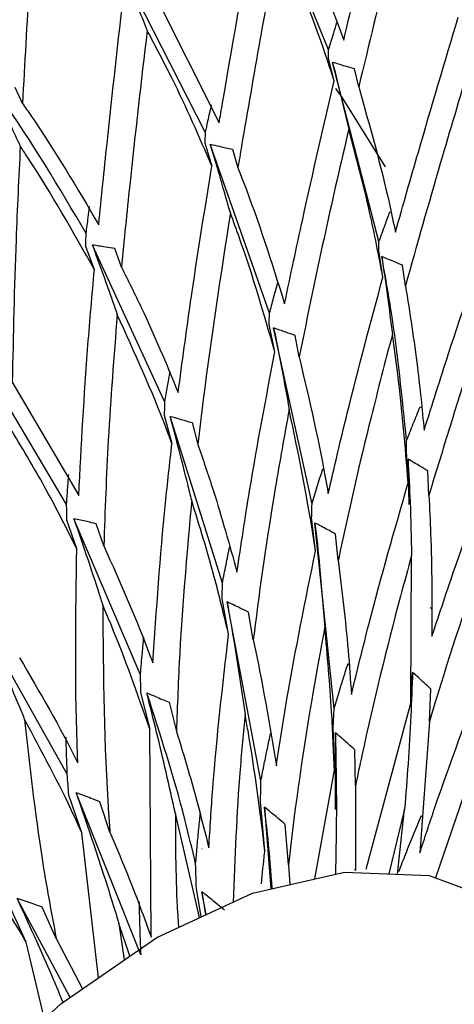
# Model space of a CAD drawing. Units: millimetres. Extents: x 6 to 871, y 14 to 625.
# Drawn here: x 638 to 645, y 165 to 179 of the extents above; entities that cross this region are included whole.
import ezdxf

# ---------------------------------------------------------------- set-up
doc = ezdxf.new("R2010")
doc.units = ezdxf.units.MM
doc.header["$LTSCALE"] = 3

msp = doc.modelspace()

# ---------------------------------------------------------------- linework, layer by layer
at = {"color": 7, "linetype": 'Continuous', "lineweight": 25}
for p, q in [((642.74, 178.654), (641.712, 181.174)), ((640.963, 177.468), (639.772, 179.802)), ((640.197, 179.528), (641.164, 177.6)), ((642.823, 178.205), (642.739, 178.528)), ((643.467, 175.892), (642.799, 178.473)), ((643.176, 178.12), (643.113, 178.379)), ((638.33, 177.882), (638.223, 178.111)), ((640.957, 177.312), (641.06, 176.979)), ((641.89, 174.864), (641.037, 177.294)), ((641.355, 177.222), (641.434, 176.954)), ((643.626, 176.322), (643.644, 176.315)), ((639.366, 175.488), (639.241, 175.824)), ((640.377, 173.588), (639.338, 175.843)), ((639.756, 175.522), (639.66, 175.791)), ((643.525, 175.381), (643.467, 175.759)), ((643.85, 175.256), (643.808, 175.552)), ((641.968, 174.303), (641.885, 174.699)), ((642.503, 172.11), (641.95, 174.649)), ((642.318, 174.233), (642.258, 174.541)), ((638.966, 172.109), (637.742, 174.165)), ((638.183, 173.867), (639.14, 172.238)), ((644.062, 173.515), (644.084, 173.503)), ((640.373, 173.392), (640.484, 172.985)), ((641.212, 170.976), (640.459, 173.376)), ((640.774, 173.286), (640.857, 172.97)), ((643.889, 172.418), (643.863, 172.873)), ((643.905, 172.108), (643.887, 172.761)), ((642.657, 172.619), (642.664, 172.616)), ((644.187, 172.238), (644.171, 172.59)), ((639.112, 171.471), (638.968, 171.883)), ((640.026, 169.666), (639.071, 171.903)), ((639.502, 171.511), (639.394, 171.83)), ((642.553, 171.434), (642.498, 171.919)), ((642.822, 169.172), (642.546, 171.84)), ((642.881, 171.304), (642.843, 171.682)), ((643.929, 169.245), (643.939, 171.372)), ((641.3, 170.239), (641.209, 170.747)), ((641.766, 168.127), (641.279, 170.704)), ((641.657, 170.157), (641.589, 170.558)), ((644.207, 170.623), (644.227, 170.607)), ((638.976, 168.224), (637.819, 170.277)), ((643.021, 169.814), (643.039, 169.801)), ((643.935, 169.429), (643.953, 169.69)), ((644.196, 168.984), (644.218, 169.449)), ((640.032, 169.399), (640.167, 168.873)), ((640.445, 169.259), (640.549, 168.838)), ((643.284, 166.857), (643.929, 169.245)), ((644.196, 168.984), (644.056, 167.09)), ((640.183, 165.876), (640.167, 168.873)), ((642.825, 168.284), (642.81, 168.922)), ((642.843, 167.718), (642.841, 168.818)), ((643.129, 168.057), (643.122, 168.575)), ((644.927, 168.616), (644.284, 166.732)), ((642.542, 166.716), (642.825, 168.284)), ((643.129, 168.057), (643.13, 166.836)), ((639.184, 167.381), (638.996, 167.922)), ((640.034, 165.624), (639.104, 167.956)), ((639.591, 167.391), (639.444, 167.828)), ((641.824, 167.123), (641.761, 167.826)), ((641.816, 167.751), (641.908, 166.573)), ((643.837, 167.721), (643.611, 166.788)), ((643.733, 166.783), (643.837, 167.721)), ((640.881, 166.159), (640.533, 167.657)), ((644.079, 167.63), (644.094, 167.611)), ((642.163, 166.919), (642.118, 167.501)), ((639.426, 165.294), (639.184, 167.381)), ((640.918, 167.144), (640.915, 167.146)), ((642.163, 166.919), (642.184, 166.635)), ((643.114, 166.855), (643.13, 166.836)), ((640.904, 166.169), (640.836, 166.577)), ((639.015, 165.01), (638.253, 166.433)), ((640.916, 166.529), (640.967, 166.199)), ((640.978, 166.204), (640.916, 166.529)), ((638.385, 165.808), (638.13, 166.362)), ((638.816, 165.859), (638.613, 166.312)), ((639.719, 166.077), (639.797, 165.55)), ((639.877, 165.605), (639.719, 166.077)), ((638.816, 165.859), (639.195, 165.134)), ((638.645, 164.697), (638.385, 165.808))]:
    msp.add_line(p, q, dxfattribs=at)
at = {"color": 8, "linetype": 'Continuous', "lineweight": 25, "flags": 128}
msp.add_lwpolyline([(643.562, 176.969), (642.944, 177.964), (642.845, 178.098)], dxfattribs=at)
at = {"color": 7, "linetype": 'Continuous', "lineweight": 25, "flags": 128}
msp.add_lwpolyline([(635.152, 149.14), (634.384, 149.774), (633.731, 150.811), (633.328, 152.109), (633.193, 153.625), (633.328, 155.295), (633.731, 157.06), (634.384, 158.849), (635.264, 160.594), (636.335, 162.229), (637.558, 163.688), (638.884, 164.92), (640.264, 165.872), (641.644, 166.513), (642.97, 166.813), (644.193, 166.766), (645.136, 166.415)], dxfattribs=at)
at = {"color": 7, "linetype": 'Continuous', "lineweight": 25}
for points, knots in [([(642.96, 178.791), (643.078, 179.288), (643.338, 180.385), (643.568, 181.444), (643.693, 182.022)], [0, 0, 0, 0, 0.4531931, 1, 1, 1, 1]), ([(638.505, 181.421), (638.479, 180.816), (638.429, 179.645), (638.362, 178.457), (638.33, 177.882)], [0, 0, 0, 0, 0.516239, 1, 1, 1, 1]), ([(643.944, 181.367), (643.834, 180.892), (643.588, 179.83), (643.323, 178.728), (643.176, 178.12)], [0, 0, 0, 0, 0.448024, 1, 1, 1, 1]), ([(641.164, 177.6), (641.181, 177.696), (641.359, 178.744), (641.559, 179.86), (641.723, 180.858), (641.736, 180.934)], [0, 0, 0, 0, 0.0861495, 0.9312351, 1, 1, 1, 1]), ([(642.124, 180.883), (642.126, 180.878), (642.444, 180.195), (642.703, 179.49), (642.96, 178.791)], [0, 0, 0, 0, 0.006947, 1, 1, 1, 1]), ([(642.025, 180.311), (641.843, 179.301), (641.643, 178.19), (641.452, 177.058), (641.434, 176.954)], [0, 0, 0, 0, 0.90858, 1, 1, 1, 1]), ([(642.823, 178.205), (642.782, 178.33), (642.551, 179.043), (642.263, 179.738), (642.025, 180.311)], [0, 0, 0, 0, 0.174911, 1, 1, 1, 1]), ([(639.772, 179.802), (639.812, 179.707), (639.892, 179.516), (640.01, 179.225), (640.087, 179.029), (640.127, 178.929)], [0, 0, 0, 0, 0.3296626, 0.6593252, 1, 1, 1, 1]), ([(639.428, 176.135), (639.468, 176.526), (639.583, 177.657), (639.71, 178.78), (639.794, 179.515)], [0, 0, 0, 0, 0.345248, 1, 1, 1, 1]), ([(642.74, 178.654), (642.753, 178.694), (642.778, 178.776), (642.819, 178.908), (642.847, 178.999), (642.863, 179.049)], [0, 0, 0, 0, 0.3099708, 0.6199417, 1, 1, 1, 1]), ([(643.705, 176.028), (643.815, 176.415), (644.115, 177.465), (644.419, 178.482), (644.611, 179.125)], [0, 0, 0, 0, 0.3674433, 1, 1, 1, 1]), ([(640.127, 178.929), (640.04, 178.189), (639.907, 177.057), (639.795, 175.917), (639.756, 175.522)], [0, 0, 0, 0, 0.65333, 1, 1, 1, 1]), ([(641.06, 176.979), (640.876, 177.403), (640.589, 178.063), (640.249, 178.701), (640.127, 178.929)], [0, 0, 0, 0, 0.641951, 1, 1, 1, 1]), ([(642.739, 178.528), (642.739, 178.549), (642.74, 178.591), (642.74, 178.633), (642.74, 178.654)], [0, 0, 0, 0, 0.4999998, 1, 1, 1, 1]), ([(643.113, 178.379), (643.069, 178.392), (642.995, 178.414), (642.891, 178.445), (642.83, 178.464), (642.799, 178.473)], [0, 0, 0, 0, 0.417484, 0.708742, 1, 1, 1, 1]), ([(642.799, 178.473), (642.841, 178.31), (642.921, 177.99), (642.995, 177.667), (643.032, 177.509)], [0, 0, 0, 0, 0.50944, 1, 1, 1, 1]), ([(644.769, 178.413), (644.629, 177.951), (644.318, 176.917), (644.016, 175.847), (643.85, 175.256)], [0, 0, 0, 0, 0.447456, 1, 1, 1, 1]), ([(642.108, 174.998), (642.194, 175.405), (642.422, 176.486), (642.669, 177.545), (642.823, 178.205)], [0, 0, 0, 0, 0.377062, 1, 1, 1, 1]), ([(637.891, 178.135), (637.936, 178.041), (638.026, 177.853), (638.161, 177.563), (638.251, 177.366), (638.298, 177.264)], [0, 0, 0, 0, 0.3250802, 0.6501604, 1, 1, 1, 1]), ([(639.247, 176.009), (638.859, 176.669), (638.433, 177.392), (637.934, 178.076), (637.891, 178.135)], [0, 0, 0, 0, 0.913499, 1, 1, 1, 1]), ([(643.176, 178.12), (643.336, 177.554), (643.531, 176.863), (643.678, 176.157), (643.705, 176.028)], [0, 0, 0, 0, 0.8182676, 1, 1, 1, 1]), ([(638.33, 177.882), (638.37, 177.825), (638.766, 177.258), (639.115, 176.666), (639.428, 176.135)], [0, 0, 0, 0, 0.10166, 1, 1, 1, 1]), ([(641.051, 177.862), (641.042, 177.823), (641.024, 177.743), (640.995, 177.612), (640.974, 177.52), (640.963, 177.468)], [0, 0, 0, 0, 0.3022714, 0.6045428, 1, 1, 1, 1]), ([(643.032, 177.509), (642.92, 177.026), (642.669, 175.945), (642.443, 174.843), (642.318, 174.233)], [0, 0, 0, 0, 0.446336, 1, 1, 1, 1]), ([(643.525, 175.381), (643.464, 175.694), (643.325, 176.411), (643.138, 177.113), (643.032, 177.509)], [0, 0, 0, 0, 0.43588, 1, 1, 1, 1]), ([(640.963, 177.468), (640.962, 177.442), (640.96, 177.39), (640.958, 177.338), (640.957, 177.312)], [0, 0, 0, 0, 0.5, 1, 1, 1, 1]), ([(638.298, 177.264), (638.276, 176.815), (638.22, 175.679), (638.197, 174.55), (638.183, 173.867)], [0, 0, 0, 0, 0.395582, 1, 1, 1, 1]), ([(639.366, 175.488), (639.058, 176.036), (638.72, 176.637), (638.332, 177.213), (638.298, 177.264)], [0, 0, 0, 0, 0.910831, 1, 1, 1, 1]), ([(641.037, 177.294), (641.081, 177.284), (641.156, 177.267), (641.262, 177.243), (641.324, 177.229), (641.355, 177.222)], [0, 0, 0, 0, 0.419399, 0.709699, 1, 1, 1, 1]), ([(641.326, 176.304), (641.293, 176.423), (641.229, 176.649), (641.133, 176.979), (641.069, 177.189), (641.037, 177.294)], [0, 0, 0, 0, 0.360697, 0.680321, 1, 1, 1, 1]), ([(640.574, 173.721), (640.632, 174.154), (640.778, 175.243), (640.954, 176.326), (641.06, 176.979)], [0, 0, 0, 0, 0.397207, 1, 1, 1, 1]), ([(641.434, 176.954), (641.46, 176.889), (641.713, 176.249), (641.921, 175.59), (642.108, 174.998)], [0, 0, 0, 0, 0.101734, 1, 1, 1, 1]), ([(639.247, 176.009), (639.252, 176.047), (639.262, 176.123), (639.279, 176.252), (639.291, 176.343), (639.297, 176.396)], [0, 0, 0, 0, 0.294359, 0.588718, 1, 1, 1, 1]), ([(641.326, 176.304), (641.187, 175.41), (641.014, 174.3), (640.882, 173.187), (640.857, 172.97)], [0, 0, 0, 0, 0.805714, 1, 1, 1, 1]), ([(641.968, 174.303), (641.808, 174.854), (641.613, 175.529), (641.371, 176.184), (641.326, 176.304)], [0, 0, 0, 0, 0.816762, 1, 1, 1, 1]), ([(643.467, 175.892), (643.482, 175.932), (643.512, 176.013), (643.565, 176.157), (643.603, 176.26), (643.626, 176.322)], [0, 0, 0, 0, 0.282311, 0.564621, 1, 1, 1, 1]), ([(644.119, 173.176), (644.236, 173.546), (644.557, 174.565), (644.898, 175.551), (645.116, 176.18)], [0, 0, 0, 0, 0.3630112, 1, 1, 1, 1]), ([(639.241, 175.824), (639.242, 175.855), (639.244, 175.917), (639.246, 175.978), (639.247, 176.009)], [0, 0, 0, 0, 0.5, 1, 1, 1, 1]), ([(639.66, 175.791), (639.614, 175.799), (639.538, 175.811), (639.431, 175.828), (639.369, 175.838), (639.338, 175.843)], [0, 0, 0, 0, 0.420312, 0.710156, 1, 1, 1, 1]), ([(639.338, 175.843), (639.413, 175.638), (639.535, 175.304), (639.651, 174.969), (639.695, 174.84)], [0, 0, 0, 0, 0.615376, 1, 1, 1, 1]), ([(643.467, 175.759), (643.467, 175.781), (643.467, 175.825), (643.467, 175.87), (643.467, 175.892)], [0, 0, 0, 0, 0.4999993, 1, 1, 1, 1]), ([(643.808, 175.552), (643.766, 175.569), (643.695, 175.599), (643.596, 175.641), (643.538, 175.665), (643.509, 175.677)], [0, 0, 0, 0, 0.4200193, 0.7100095, 1, 1, 1, 1]), ([(643.509, 175.677), (643.537, 175.485), (643.592, 175.113), (643.638, 174.739), (643.661, 174.558)], [0, 0, 0, 0, 0.515805, 1, 1, 1, 1]), ([(643.866, 173.027), (643.803, 173.652), (643.713, 174.543), (643.556, 175.416), (643.509, 175.677)], [0, 0, 0, 0, 0.701132, 1, 1, 1, 1]), ([(639.756, 175.522), (639.853, 175.33), (640.149, 174.742), (640.403, 174.132), (640.574, 173.721)], [0, 0, 0, 0, 0.326223, 1, 1, 1, 1]), ([(639.14, 172.238), (639.179, 172.959), (639.237, 174.039), (639.334, 175.125), (639.366, 175.488)], [0, 0, 0, 0, 0.666292, 1, 1, 1, 1]), ([(642.736, 172.264), (642.826, 172.651), (643.072, 173.7), (643.349, 174.73), (643.525, 175.381)], [0, 0, 0, 0, 0.367999, 1, 1, 1, 1]), ([(645.191, 175.364), (645.055, 174.965), (644.706, 173.942), (644.384, 172.884), (644.187, 172.238)], [0, 0, 0, 0, 0.389766, 1, 1, 1, 1]), ([(641.89, 174.864), (641.91, 174.936), (641.949, 175.082), (641.99, 175.227), (642.01, 175.299)], [0, 0, 0, 0, 0.499995, 1, 1, 1, 1]), ([(643.85, 175.256), (643.912, 174.864), (644.021, 174.176), (644.09, 173.477), (644.119, 173.176)], [0, 0, 0, 0, 0.56887, 1, 1, 1, 1]), ([(639.695, 174.84), (639.648, 174.238), (639.559, 173.123), (639.52, 172.018), (639.502, 171.511)], [0, 0, 0, 0, 0.5407069, 1, 1, 1, 1]), ([(640.484, 172.985), (640.459, 173.054), (640.223, 173.687), (639.944, 174.297), (639.695, 174.84)], [0, 0, 0, 0, 0.109204, 1, 1, 1, 1]), ([(641.885, 174.699), (641.886, 174.726), (641.888, 174.781), (641.889, 174.836), (641.89, 174.864)], [0, 0, 0, 0, 0.4999989, 1, 1, 1, 1]), ([(642.258, 174.541), (642.215, 174.556), (642.142, 174.582), (642.04, 174.618), (641.98, 174.638), (641.95, 174.649)], [0, 0, 0, 0, 0.41877, 0.709385, 1, 1, 1, 1]), ([(641.95, 174.649), (641.99, 174.451), (642.069, 174.061), (642.139, 173.67), (642.173, 173.477)], [0, 0, 0, 0, 0.507511, 1, 1, 1, 1]), ([(643.661, 174.558), (643.558, 174.162), (643.278, 173.09), (643.027, 171.998), (642.882, 171.307), (642.881, 171.304)], [0, 0, 0, 0, 0.369297, 0.997684, 1, 1, 1, 1]), ([(643.889, 172.418), (643.847, 172.941), (643.789, 173.66), (643.688, 174.367), (643.661, 174.558)], [0, 0, 0, 0, 0.729105, 1, 1, 1, 1]), ([(641.421, 171.134), (641.48, 171.525), (641.64, 172.584), (641.841, 173.638), (641.968, 174.303)], [0, 0, 0, 0, 0.3690153, 1, 1, 1, 1]), ([(642.318, 174.233), (642.465, 173.605), (642.618, 172.953), (642.732, 172.288), (642.736, 172.264)], [0, 0, 0, 0, 0.964777, 1, 1, 1, 1]), ([(640.454, 174.024), (640.441, 173.951), (640.415, 173.807), (640.39, 173.661), (640.377, 173.588)], [0, 0, 0, 0, 0.499994, 1, 1, 1, 1]), ([(640.377, 173.588), (640.377, 173.556), (640.375, 173.491), (640.374, 173.425), (640.373, 173.392)], [0, 0, 0, 0, 0.494073, 1, 1, 1, 1]), ([(643.866, 173.027), (643.898, 173.108), (643.963, 173.272), (644.029, 173.434), (644.062, 173.515)], [0, 0, 0, 0, 0.49999, 1, 1, 1, 1]), ([(640.459, 173.376), (640.502, 173.364), (640.577, 173.343), (640.682, 173.313), (640.744, 173.295), (640.774, 173.286)], [0, 0, 0, 0, 0.416498, 0.711247, 1, 1, 1, 1]), ([(640.769, 172.163), (640.75, 172.241), (640.691, 172.484), (640.589, 172.889), (640.502, 173.215), (640.459, 173.376)], [0, 0, 0, 0, 0.193274, 0.60015, 1, 1, 1, 1]), ([(642.173, 173.477), (642.105, 173.099), (641.912, 172.024), (641.75, 170.914), (641.66, 170.186), (641.657, 170.157)], [0, 0, 0, 0, 0.342502, 0.9740694, 1, 1, 1, 1]), ([(642.553, 171.434), (642.551, 171.446), (642.452, 172.137), (642.311, 172.813), (642.173, 173.477)], [0, 0, 0, 0, 0.016989, 1, 1, 1, 1]), ([(639.112, 171.471), (638.971, 171.753), (638.68, 172.33), (638.349, 172.88), (638.179, 173.163)], [0, 0, 0, 0, 0.487352, 1, 1, 1, 1]), ([(644.232, 170.21), (644.342, 170.542), (644.671, 171.538), (645.031, 172.503), (645.27, 173.146)], [0, 0, 0, 0, 0.3338188, 1, 1, 1, 1]), ([(640.209, 169.826), (640.261, 170.592), (640.333, 171.643), (640.452, 172.699), (640.484, 172.985)], [0, 0, 0, 0, 0.728923, 1, 1, 1, 1]), ([(640.857, 172.97), (640.932, 172.752), (641.141, 172.15), (641.312, 171.529), (641.421, 171.134)], [0, 0, 0, 0, 0.362484, 1, 1, 1, 1]), ([(643.863, 172.873), (643.864, 172.899), (643.865, 172.95), (643.866, 173.001), (643.866, 173.027)], [0, 0, 0, 0, 0.4999972, 1, 1, 1, 1]), ([(644.171, 172.59), (644.132, 172.614), (644.066, 172.654), (643.971, 172.711), (643.915, 172.744), (643.887, 172.761)], [0, 0, 0, 0, 0.410326, 0.705162, 1, 1, 1, 1]), ([(643.887, 172.761), (643.898, 172.554), (643.922, 172.091), (643.933, 171.628), (643.939, 171.372)], [0, 0, 0, 0, 0.4484899, 1, 1, 1, 1]), ([(638.966, 172.109), (638.971, 172.181), (638.98, 172.324), (638.991, 172.467), (638.996, 172.538)], [0, 0, 0, 0, 0.4999912, 1, 1, 1, 1]), ([(642.503, 172.11), (642.528, 172.195), (642.579, 172.365), (642.631, 172.535), (642.657, 172.619)], [0, 0, 0, 0, 0.4999867, 1, 1, 1, 1]), ([(643.071, 169.372), (643.153, 169.708), (643.403, 170.733), (643.693, 171.741), (643.889, 172.418)], [0, 0, 0, 0, 0.327962, 1, 1, 1, 1]), ([(644.187, 172.238), (644.197, 172.055), (644.231, 171.383), (644.232, 170.704), (644.232, 170.21)], [0, 0, 0, 0, 0.272754, 1, 1, 1, 1]), ([(638.968, 171.883), (638.968, 171.921), (638.967, 171.996), (638.967, 172.072), (638.966, 172.109)], [0, 0, 0, 0, 0.499998, 1, 1, 1, 1]), ([(640.769, 172.163), (640.703, 171.429), (640.602, 170.315), (640.562, 169.215), (640.549, 168.838)], [0, 0, 0, 0, 0.658172, 1, 1, 1, 1]), ([(641.3, 170.239), (641.233, 170.516), (641.077, 171.168), (640.881, 171.8), (640.769, 172.163)], [0, 0, 0, 0, 0.4261768, 1, 1, 1, 1]), ([(642.498, 171.919), (642.499, 171.951), (642.501, 172.015), (642.502, 172.079), (642.503, 172.11)], [0, 0, 0, 0, 0.499996, 1, 1, 1, 1]), ([(645.25, 172.149), (645.159, 171.898), (644.816, 170.947), (644.467, 169.886), (644.223, 169.072), (644.196, 168.984)], [0, 0, 0, 0, 0.242528, 0.918713, 1, 1, 1, 1]), ([(639.394, 171.83), (639.349, 171.84), (639.273, 171.858), (639.166, 171.882), (639.102, 171.896), (639.071, 171.903)], [0, 0, 0, 0, 0.413006, 0.706503, 1, 1, 1, 1]), ([(639.071, 171.903), (639.138, 171.709), (639.26, 171.353), (639.397, 170.938), (639.468, 170.717), (639.487, 170.658)], [0, 0, 0, 0, 0.467184, 0.858382, 1, 1, 1, 1]), ([(642.843, 171.682), (642.803, 171.704), (642.733, 171.741), (642.634, 171.793), (642.575, 171.825), (642.546, 171.84)], [0, 0, 0, 0, 0.404522, 0.70226, 1, 1, 1, 1]), ([(642.546, 171.84), (642.569, 171.633), (642.623, 171.133), (642.664, 170.632), (642.687, 170.339)], [0, 0, 0, 0, 0.41411, 1, 1, 1, 1]), ([(639.128, 168.386), (639.124, 168.481), (639.083, 169.495), (639.098, 170.532), (639.112, 171.471)], [0, 0, 0, 0, 0.093977, 1, 1, 1, 1]), ([(639.502, 171.511), (639.739, 170.98), (639.987, 170.425), (640.2, 169.85), (640.209, 169.826)], [0, 0, 0, 0, 0.958436, 1, 1, 1, 1]), ([(641.212, 170.976), (641.229, 171.063), (641.263, 171.239), (641.299, 171.413), (641.317, 171.5)], [0, 0, 0, 0, 0.499983, 1, 1, 1, 1]), ([(641.989, 168.343), (642.038, 168.663), (642.199, 169.696), (642.408, 170.725), (642.553, 171.434)], [0, 0, 0, 0, 0.309804, 1, 1, 1, 1]), ([(642.881, 171.304), (642.933, 170.874), (643.011, 170.234), (643.056, 169.584), (643.071, 169.372)], [0, 0, 0, 0, 0.673173, 1, 1, 1, 1]), ([(643.939, 171.372), (643.885, 171.178), (643.624, 170.228), (643.353, 169.12), (643.159, 168.203), (643.129, 168.057)], [0, 0, 0, 0, 0.1774975, 0.8694732, 1, 1, 1, 1]), ([(641.209, 170.747), (641.21, 170.785), (641.21, 170.862), (641.211, 170.938), (641.212, 170.976)], [0, 0, 0, 0, 0.499994, 1, 1, 1, 1]), ([(641.589, 170.558), (641.548, 170.577), (641.476, 170.612), (641.373, 170.66), (641.311, 170.69), (641.279, 170.704)], [0, 0, 0, 0, 0.396954, 0.698475, 1, 1, 1, 1]), ([(641.279, 170.704), (641.315, 170.5), (641.41, 169.961), (641.489, 169.423), (641.538, 169.088)], [0, 0, 0, 0, 0.3781638, 1, 1, 1, 1]), ([(639.487, 170.658), (639.495, 169.648), (639.505, 168.548), (639.584, 167.479), (639.591, 167.391)], [0, 0, 0, 0, 0.917668, 1, 1, 1, 1]), ([(640.167, 168.873), (639.988, 169.38), (639.776, 169.984), (639.527, 170.565), (639.487, 170.658)], [0, 0, 0, 0, 0.839032, 1, 1, 1, 1]), ([(637.819, 170.277), (637.9, 170.092), (638.059, 169.731), (638.238, 169.309), (638.336, 169.071), (638.361, 169.01)], [0, 0, 0, 0, 0.435537, 0.856465, 1, 1, 1, 1]), ([(642.687, 170.339), (642.668, 170.236), (642.494, 169.318), (642.311, 168.175), (642.189, 167.139), (642.163, 166.919)], [0, 0, 0, 0, 0.090527, 0.806788, 1, 1, 1, 1]), ([(642.825, 168.284), (642.814, 168.564), (642.787, 169.254), (642.724, 169.934), (642.687, 170.339)], [0, 0, 0, 0, 0.4051101, 1, 1, 1, 1]), ([(640.074, 170.198), (640.067, 170.122), (640.05, 169.946), (640.035, 169.767), (640.026, 169.666)], [0, 0, 0, 0, 0.428243, 1, 1, 1, 1]), ([(641.016, 167.164), (641.034, 167.45), (641.096, 168.469), (641.215, 169.498), (641.3, 170.239)], [0, 0, 0, 0, 0.279957, 1, 1, 1, 1]), ([(641.657, 170.157), (641.658, 170.151), (641.789, 169.555), (641.889, 168.946), (641.989, 168.343)], [0, 0, 0, 0, 0.010076, 1, 1, 1, 1]), ([(644.056, 167.09), (644.127, 167.304), (644.449, 168.281), (644.812, 169.23), (645.095, 169.97)], [0, 0, 0, 0, 0.218915, 1, 1, 1, 1]), ([(638.288, 169.9), (638.577, 169.405), (638.868, 168.908), (639.127, 168.388), (639.128, 168.386)], [0, 0, 0, 0, 0.995358, 1, 1, 1, 1]), ([(642.822, 169.172), (642.847, 169.255), (642.892, 169.404), (642.958, 169.618), (643, 169.748), (643.021, 169.814)], [0, 0, 0, 0, 0.386367, 0.693176, 1, 1, 1, 1]), ([(643.953, 169.69), (643.945, 169.482), (643.928, 169.043), (643.89, 168.387), (643.854, 167.938), (643.837, 167.721)], [0, 0, 0, 0, 0.316416, 0.668941, 1, 1, 1, 1]), ([(644.218, 169.449), (644.184, 169.479), (644.124, 169.535), (644.036, 169.616), (643.981, 169.665), (643.953, 169.69)], [0, 0, 0, 0, 0.379819, 0.689906, 1, 1, 1, 1]), ([(640.026, 169.666), (640.027, 169.622), (640.029, 169.533), (640.031, 169.444), (640.032, 169.399)], [0, 0, 0, 0, 0.494199, 1, 1, 1, 1]), ([(640.122, 169.395), (640.164, 169.377), (640.239, 169.346), (640.346, 169.301), (640.412, 169.273), (640.445, 169.259)], [0, 0, 0, 0, 0.387022, 0.693509, 1, 1, 1, 1]), ([(640.533, 167.657), (640.489, 167.856), (640.403, 168.245), (640.266, 168.825), (640.169, 169.206), (640.122, 169.395)], [0, 0, 0, 0, 0.342913, 0.674628, 1, 1, 1, 1]), ([(640.826, 166.932), (640.775, 167.147), (640.576, 167.988), (640.316, 168.794), (640.122, 169.395)], [0, 0, 0, 0, 0.255127, 1, 1, 1, 1]), ([(642.81, 168.922), (642.812, 168.964), (642.816, 169.048), (642.82, 169.13), (642.822, 169.172)], [0, 0, 0, 0, 0.499979, 1, 1, 1, 1]), ([(638.361, 169.01), (638.435, 168.338), (638.552, 167.266), (638.744, 166.241), (638.816, 165.859)], [0, 0, 0, 0, 0.626971, 1, 1, 1, 1]), ([(639.184, 167.381), (639.148, 167.461), (638.895, 168.02), (638.608, 168.553), (638.361, 169.01)], [0, 0, 0, 0, 0.143374, 1, 1, 1, 1]), ([(641.538, 169.088), (641.513, 168.824), (641.426, 167.917), (641.392, 167.02), (641.367, 166.384)], [0, 0, 0, 0, 0.291677, 1, 1, 1, 1]), ([(641.824, 167.123), (641.751, 167.702), (641.669, 168.362), (641.552, 169.008), (641.538, 169.088)], [0, 0, 0, 0, 0.875975, 1, 1, 1, 1]), ([(640.549, 168.838), (640.605, 168.658), (640.776, 168.109), (640.92, 167.544), (641.016, 167.164)], [0, 0, 0, 0, 0.328252, 1, 1, 1, 1]), ([(638.976, 168.224), (638.973, 168.296), (638.968, 168.422), (638.963, 168.6), (638.96, 168.706), (638.959, 168.759)], [0, 0, 0, 0, 0.402106, 0.701047, 1, 1, 1, 1]), ([(641.766, 168.127), (641.782, 168.209), (641.813, 168.365), (641.859, 168.593), (641.89, 168.738), (641.906, 168.811)], [0, 0, 0, 0, 0.358421, 0.679198, 1, 1, 1, 1]), ([(643.122, 168.575), (643.088, 168.605), (643.024, 168.66), (642.931, 168.741), (642.871, 168.792), (642.841, 168.818)], [0, 0, 0, 0, 0.364614, 0.682301, 1, 1, 1, 1]), ([(642.841, 168.818), (642.848, 168.401), (642.861, 167.722), (642.846, 167.045), (642.841, 166.783)], [0, 0, 0, 0, 0.613099, 1, 1, 1, 1]), ([(638.996, 167.922), (638.993, 167.973), (638.986, 168.074), (638.979, 168.174), (638.976, 168.224)], [0, 0, 0, 0, 0.4999842, 1, 1, 1, 1]), ([(641.761, 167.826), (641.762, 167.877), (641.764, 167.978), (641.765, 168.078), (641.766, 168.127)], [0, 0, 0, 0, 0.504476, 1, 1, 1, 1]), ([(639.444, 167.828), (639.401, 167.844), (639.324, 167.874), (639.211, 167.916), (639.139, 167.943), (639.104, 167.956)], [0, 0, 0, 0, 0.373945, 0.686968, 1, 1, 1, 1]), ([(639.104, 167.956), (639.168, 167.768), (639.344, 167.258), (639.548, 166.631), (639.683, 166.194), (639.719, 166.077)], [0, 0, 0, 0, 0.298215, 0.811655, 1, 1, 1, 1]), ([(642.118, 167.501), (642.083, 167.53), (642.016, 167.586), (641.916, 167.67), (641.849, 167.724), (641.816, 167.751)], [0, 0, 0, 0, 0.344364, 0.672169, 1, 1, 1, 1]), ([(641.928, 166.577), (641.911, 166.819), (641.883, 167.214), (641.835, 167.601), (641.816, 167.751)], [0, 0, 0, 0, 0.611874, 1, 1, 1, 1]), ([(640.533, 167.657), (640.535, 167.177), (640.537, 166.625), (640.574, 166.087), (640.579, 166.018)], [0, 0, 0, 0, 0.8714949, 1, 1, 1, 1]), ([(640.826, 166.932), (640.833, 167.012), (640.846, 167.173), (640.868, 167.414), (640.885, 167.574), (640.893, 167.654)], [0, 0, 0, 0, 0.32971, 0.6648367, 1, 1, 1, 1]), ([(643.756, 166.824), (643.788, 166.909), (643.857, 167.086), (643.965, 167.354), (644.041, 167.538), (644.079, 167.63)], [0, 0, 0, 0, 0.312117, 0.656035, 1, 1, 1, 1]), ([(639.591, 167.391), (639.741, 167.033), (639.949, 166.535), (640.132, 166.02), (640.183, 165.876)], [0, 0, 0, 0, 0.720247, 1, 1, 1, 1]), ([(638.385, 165.808), (638.207, 166.1), (637.902, 166.6), (637.566, 167.072), (637.427, 167.268)], [0, 0, 0, 0, 0.584438, 1, 1, 1, 1]), ([(641.777, 166.648), (641.79, 166.794), (641.803, 166.952), (641.822, 167.111), (641.824, 167.123)], [0, 0, 0, 0, 0.92521, 1, 1, 1, 1]), ([(640.836, 166.577), (640.835, 166.63), (640.831, 166.749), (640.828, 166.867), (640.826, 166.932)], [0, 0, 0, 0, 0.444153, 1, 1, 1, 1]), ([(638.613, 166.312), (638.57, 166.327), (638.489, 166.355), (638.369, 166.395), (638.292, 166.42), (638.253, 166.433)], [0, 0, 0, 0, 0.3570209, 0.6785022, 1, 1, 1, 1]), ([(638.253, 166.433), (638.413, 166.083), (638.641, 165.582), (638.85, 165.089), (638.913, 164.94)], [0, 0, 0, 0, 0.698217, 1, 1, 1, 1]), ([(641.243, 166.265), (641.209, 166.293), (641.138, 166.352), (641.029, 166.441), (640.954, 166.5), (640.916, 166.529)], [0, 0, 0, 0, 0.318235, 0.65909, 1, 1, 1, 1]), ([(640.011, 166.385), (640.012, 166.31), (640.015, 166.159), (640.022, 165.906), (640.029, 165.727), (640.034, 165.624)], [0, 0, 0, 0, 0.2985374, 0.597075, 1, 1, 1, 1])]:
    msp.add_open_spline(points, degree=3, knots=knots, dxfattribs=at)

doc.saveas('drawing.dxf')
